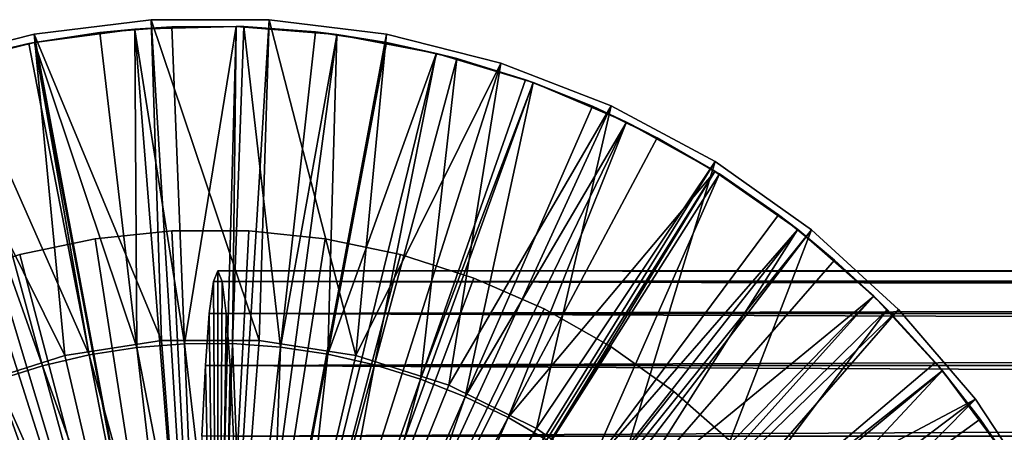
# Model space of a CAD drawing. Extents: x -119 to 213, y -31 to 38.
# Drawn here: x -105 to -87, y -3 to 5 of the extents above; entities that cross this region are included whole.
import ezdxf

# ---------------------------------------------------------------- set-up
doc = ezdxf.new("R2010")
doc.units = 0
doc.header["$MEASUREMENT"] = 0
for name, color, linetype in [('L1', 7, 'Continuous'), ('L13', 7, 'Continuous'), ('L4', 7, 'Continuous'), ('L8', 7, 'Continuous')]:
    doc.layers.add(name, color=color, linetype=linetype)

msp = doc.modelspace()

# ---------------------------------------------------------------- linework, layer by layer
at = {"layer": 'L1', "color": 7}
for points in [[(-104.8836, 4.480958, 58.68282), (-103.6795, 4.664184, 81.68282), (-103.0371, 4.727197, 58.68282)], [(-104.8836, 4.480958, 58.68282), (-103.0371, 4.727197, 58.68282), (-101.6503, -12.71777, 58.68282)], [(-103.0361, 4.714709, 81.68282), (-103.0371, 4.727197, 58.68282), (-103.6795, 4.664184, 81.68282)], [(-103.0361, 4.714709, 81.68282), (-103.6795, 4.664184, 81.68282), (-103.0033, -1.128484, 81.853)], [(-102.3592, 4.767871, 81.68282), (-101.175, 4.775778, 58.68282), (-103.0371, 4.727197, 58.68282)], [(-101.6503, -12.71777, 58.68282), (-103.0371, 4.727197, 58.68282), (-101.175, 4.775778, 58.68282)], [(-102.3592, 4.767871, 81.68282), (-103.0371, 4.727197, 58.68282), (-103.0361, 4.714709, 81.68282)], [(-102.3592, 4.767871, 81.68282), (-103.0361, 4.714709, 81.68282), (-102.1229, -1.059351, 81.853)], [(-102.1229, -1.059351, 81.853), (-103.0361, 4.714709, 81.68282), (-103.0033, -1.128484, 81.853)], [(-101.175, 4.771029, 81.68282), (-101.175, 4.775778, 58.68282), (-102.3592, 4.767871, 81.68282)], [(-101.175, 4.771029, 81.68282), (-102.3592, 4.767871, 81.68282), (-102.1229, -1.059351, 81.853)], [(-101.2399, -1.056997, 81.853), (-101.175, 4.771029, 81.68282), (-102.1229, -1.059351, 81.853)], [(-101.6503, -12.71777, 58.68282), (-101.175, 4.775778, 58.68282), (-99.31822, 4.626148, 58.68282)], [(-101.0347, 4.771403, 81.68282), (-101.175, 4.771029, 81.68282), (-101.2399, -1.056997, 81.853)], [(-100.3591, -1.121434, 81.853), (-101.0347, 4.771403, 81.68282), (-101.2399, -1.056997, 81.853)], [(-101.175, 4.771029, 81.68282), (-101.0347, 4.771403, 81.68282), (-101.175, 4.775778, 58.68282)], [(-101.175, 4.775778, 58.68282), (-101.0347, 4.771403, 81.68282), (-99.71379, 4.674758, 81.68282)], [(-101.175, 4.775778, 58.68282), (-99.71379, 4.674758, 81.68282), (-99.31822, 4.626148, 58.68282)], [(-99.71379, 4.674758, 81.68282), (-101.0347, 4.771403, 81.68282), (-100.3591, -1.121434, 81.853)], [(-104.8836, 4.480958, 58.68282), (-104.883, 4.477291, 81.68282), (-103.6795, 4.664184, 81.68282)], [(-103.6795, 4.664184, 81.68282), (-104.883, 4.477291, 81.68282), (-103.0033, -1.128484, 81.853)], [(-99.31822, 4.626148, 58.68282), (-97.48789, 4.280007, 58.68282), (-101.6503, -12.71777, 58.68282)], [(-99.31978, 4.61572, 81.68282), (-99.71379, 4.674758, 81.68282), (-100.3591, -1.121434, 81.853)], [(-99.48583, -1.252294, 81.853), (-99.31978, 4.61572, 81.68282), (-100.3591, -1.121434, 81.853)], [(-99.31978, 4.61572, 81.68282), (-99.31822, 4.626148, 58.68282), (-99.71379, 4.674758, 81.68282)], [(-98.40396, 4.478492, 81.68282), (-99.31978, 4.61572, 81.68282), (-99.48583, -1.252294, 81.853)], [(-98.40396, 4.478492, 81.68282), (-99.31822, 4.626148, 58.68282), (-99.31978, 4.61572, 81.68282)], [(-98.40396, 4.478492, 81.68282), (-97.48789, 4.280007, 58.68282), (-99.31822, 4.626148, 58.68282)], [(-106.6933, 4.039851, 58.68282), (-104.9883, 4.460933, 81.68282), (-104.8836, 4.480958, 58.68282)], [(-101.6503, -12.71777, 58.68282), (-106.6933, 4.039851, 58.68282), (-104.8836, 4.480958, 58.68282)], [(-106.6933, 4.039851, 58.68282), (-106.278, 4.159286, 81.68282), (-104.9883, 4.460933, 81.68282)], [(-104.9883, 4.460933, 81.68282), (-106.278, 4.159286, 81.68282), (-103.8759, -1.264, 81.853)], [(-104.9883, 4.460933, 81.68282), (-104.883, 4.477291, 81.68282), (-104.8836, 4.480958, 58.68282)], [(-104.883, 4.477291, 81.68282), (-104.9883, 4.460933, 81.68282), (-103.8759, -1.264, 81.853)], [(-103.0033, -1.128484, 81.853), (-104.883, 4.477291, 81.68282), (-103.8759, -1.264, 81.853)], [(-97.49019, 4.269895, 81.68282), (-98.40396, 4.478492, 81.68282), (-99.48583, -1.252294, 81.853)], [(-97.49019, 4.269895, 81.68282), (-97.48789, 4.280007, 58.68282), (-98.40396, 4.478492, 81.68282)], [(-101.6503, -12.71777, 58.68282), (-97.48789, 4.280007, 58.68282), (-95.70471, 3.741273, 58.68282)], [(-98.62491, -1.448827, 81.853), (-97.49019, 4.269895, 81.68282), (-99.48583, -1.252294, 81.853)], [(-97.11272, 4.183725, 81.68282), (-97.49019, 4.269895, 81.68282), (-98.62491, -1.448827, 81.853)], [(-97.78132, -1.709907, 81.853), (-97.11272, 4.183725, 81.68282), (-98.62491, -1.448827, 81.853)], [(-95.84748, 3.792149, 81.68282), (-97.11272, 4.183725, 81.68282), (-97.78132, -1.709907, 81.853)], [(-97.49019, 4.269895, 81.68282), (-97.11272, 4.183725, 81.68282), (-97.48789, 4.280007, 58.68282)], [(-97.48789, 4.280007, 58.68282), (-97.11272, 4.183725, 81.68282), (-95.84748, 3.792149, 81.68282)], [(-97.48789, 4.280007, 58.68282), (-95.84748, 3.792149, 81.68282), (-95.70471, 3.741273, 58.68282)], [(-101.6503, -12.71777, 58.68282), (-108.446, 3.408873, 58.68282), (-106.6933, 4.039851, 58.68282)], [(-106.278, 4.159286, 81.68282), (-106.69, 4.029339, 81.68282), (-104.7358, -1.465122, 81.853)], [(-104.7358, -1.465122, 81.853), (-106.69, 4.029339, 81.68282), (-105.5779, -1.730697, 81.853)], [(-103.8759, -1.264, 81.853), (-106.278, 4.159286, 81.68282), (-104.7358, -1.465122, 81.853)], [(-101.6503, -12.71777, 58.68282), (-95.70471, 3.741273, 58.68282), (-93.98891, 3.016053, 58.68282)], [(-95.70658, 3.736549, 81.68282), (-95.84748, 3.792149, 81.68282), (-97.78132, -1.709907, 81.853)], [(-96.95989, -2.03404, 81.853), (-95.70658, 3.736549, 81.68282), (-97.78132, -1.709907, 81.853)], [(-94.61547, 3.306005, 81.68282), (-95.70658, 3.736549, 81.68282), (-96.95989, -2.03404, 81.853)], [(-95.84748, 3.792149, 81.68282), (-95.70658, 3.736549, 81.68282), (-95.70471, 3.741273, 58.68282)], [(-95.70471, 3.741273, 58.68282), (-95.70658, 3.736549, 81.68282), (-94.61547, 3.306005, 81.68282)], [(-95.70471, 3.741273, 58.68282), (-94.61547, 3.306005, 81.68282), (-93.98891, 3.016053, 58.68282)], [(-110.1217, 2.595174, 58.68282), (-108.446, 3.408873, 58.68282), (-101.6503, -12.71777, 58.68282)], [(-93.99437, 3.004795, 81.68282), (-94.61547, 3.306005, 81.68282), (-96.95989, -2.03404, 81.853)], [(-94.61547, 3.306005, 81.68282), (-93.99437, 3.004795, 81.68282), (-93.98891, 3.016053, 58.68282)], [(-93.98891, 3.016053, 58.68282), (-92.35991, 2.112562, 58.68282), (-101.6503, -12.71777, 58.68282)], [(-96.16532, -2.419367, 81.853), (-93.99437, 3.004795, 81.68282), (-96.95989, -2.03404, 81.853)], [(-93.42377, 2.728079, 81.68282), (-93.99437, 3.004795, 81.68282), (-96.16532, -2.419367, 81.853)], [(-93.98891, 3.016053, 58.68282), (-93.99437, 3.004795, 81.68282), (-93.42377, 2.728079, 81.68282)], [(-93.98891, 3.016053, 58.68282), (-93.42377, 2.728079, 81.68282), (-92.35991, 2.112562, 58.68282)], [(-92.36159, 2.109665, 81.68282), (-93.42377, 2.728079, 81.68282), (-96.16532, -2.419367, 81.853)], [(-92.35991, 2.112562, 58.68282), (-93.42377, 2.728079, 81.68282), (-92.36159, 2.109665, 81.68282)], [(-101.6503, -12.71777, 58.68282), (-111.7013, 1.607973, 58.68282), (-110.1217, 2.595174, 58.68282)], [(-101.6503, -12.71777, 58.68282), (-92.35991, 2.112562, 58.68282), (-90.83617, 1.041037, 58.68282)], [(-95.40217, -2.863684, 81.853), (-92.36159, 2.109665, 81.68282), (-96.16532, -2.419367, 81.853)], [(-92.27918, 2.06168, 81.68282), (-92.36159, 2.109665, 81.68282), (-95.40217, -2.863684, 81.853)], [(-94.67482, -3.364443, 81.853), (-92.27918, 2.06168, 81.68282), (-95.40217, -2.863684, 81.853)], [(-91.18827, 1.310627, 81.68282), (-92.27918, 2.06168, 81.68282), (-94.67482, -3.364443, 81.853)], [(-92.35991, 2.112562, 58.68282), (-92.36159, 2.109665, 81.68282), (-90.83617, 1.041037, 58.68282)], [(-90.83617, 1.041037, 58.68282), (-92.36159, 2.109665, 81.68282), (-92.27918, 2.06168, 81.68282)], [(-90.83617, 1.041037, 58.68282), (-92.27918, 2.06168, 81.68282), (-91.18827, 1.310627, 81.68282)], [(-101.6503, -12.71777, 58.68282), (-113.1671, 0.458456, 58.68282), (-111.7013, 1.607973, 58.68282)], [(-90.84319, 1.032346, 81.68282), (-91.18827, 1.310627, 81.68282), (-94.67482, -3.364443, 81.853)], [(-90.84319, 1.032346, 81.68282), (-90.83617, 1.041037, 58.68282), (-91.18827, 1.310627, 81.68282)], [(-101.6503, -12.71777, 58.68282), (-90.83617, 1.041037, 58.68282), (-89.43497, -0.186381, 58.68282)], [(-93.98741, -3.918778, 81.853), (-90.84319, 1.032346, 81.68282), (-94.67482, -3.364443, 81.853)], [(-90.15728, 0.479219, 81.68282), (-90.84319, 1.032346, 81.68282), (-93.98741, -3.918778, 81.853)], [(-90.15728, 0.479219, 81.68282), (-90.83617, 1.041037, 58.68282), (-90.84319, 1.032346, 81.68282)], [(-90.15728, 0.479219, 81.68282), (-89.43497, -0.186381, 58.68282), (-90.83617, 1.041037, 58.68282)], [(-114.5024, -0.840353, 58.68282), (-113.1671, 0.458456, 58.68282), (-101.6503, -12.71777, 58.68282)], [(-89.44155, -0.193383, 81.68282), (-90.15728, 0.479219, 81.68282), (-93.98741, -3.918778, 81.853)], [(-89.44155, -0.193383, 81.68282), (-89.43497, -0.186381, 58.68282), (-90.15728, 0.479219, 81.68282)], [(-89.43497, -0.186381, 58.68282), (-88.17217, -1.555785, 58.68282), (-101.6503, -12.71777, 58.68282)], [(-93.34391, -4.523512, 81.853), (-89.44155, -0.193383, 81.68282), (-93.98741, -3.918778, 81.853)], [(-89.19212, -0.42778, 81.68282), (-89.44155, -0.193383, 81.68282), (-93.34391, -4.523512, 81.853)], [(-89.44155, -0.193383, 81.68282), (-89.19212, -0.42778, 81.68282), (-89.43497, -0.186381, 58.68282)], [(-89.43497, -0.186381, 58.68282), (-89.19212, -0.42778, 81.68282), (-88.29833, -1.405174, 81.68282)], [(-89.43497, -0.186381, 58.68282), (-88.29833, -1.405174, 81.68282), (-88.17217, -1.555785, 58.68282)], [(-92.74797, -5.175182, 81.853), (-89.19212, -0.42778, 81.68282), (-93.34391, -4.523512, 81.853)], [(-88.29833, -1.405174, 81.68282), (-89.19212, -0.42778, 81.68282), (-92.74797, -5.175182, 81.853)], [(-101.6503, -12.71777, 58.68282), (-115.6921, -2.273737, 58.68282), (-114.5024, -0.840353, 58.68282)], [(-102.1229, -1.059351, 81.853), (-103.0033, -1.128484, 81.853), (-101.8866, -6.888162, 81.95513)], [(-101.2399, -1.056997, 81.853), (-102.1229, -1.059351, 81.853), (-101.4451, -6.886984, 81.95513)], [(-101.4451, -6.886984, 81.95513), (-102.1229, -1.059351, 81.853), (-101.8866, -6.888162, 81.95513)], [(-101.0047, -6.919205, 81.95513), (-101.2399, -1.056997, 81.853), (-101.4451, -6.886984, 81.95513)], [(-100.3591, -1.121434, 81.853), (-101.2399, -1.056997, 81.853), (-101.0047, -6.919205, 81.95513)], [(-103.8759, -1.264, 81.853), (-104.7358, -1.465122, 81.853), (-102.7632, -6.990493, 81.95513)], [(-103.0033, -1.128484, 81.853), (-103.8759, -1.264, 81.853), (-102.3268, -6.922731, 81.95513)], [(-102.3268, -6.922731, 81.95513), (-103.8759, -1.264, 81.853), (-102.7632, -6.990493, 81.95513)], [(-101.8866, -6.888162, 81.95513), (-103.0033, -1.128484, 81.853), (-102.3268, -6.922731, 81.95513)], [(-100.568, -6.984639, 81.95513), (-100.3591, -1.121434, 81.853), (-101.0047, -6.919205, 81.95513)], [(-99.48583, -1.252294, 81.853), (-100.3591, -1.121434, 81.853), (-100.568, -6.984639, 81.95513)], [(-100.1375, -7.082913, 81.95513), (-99.48583, -1.252294, 81.853), (-100.568, -6.984639, 81.95513)], [(-98.62491, -1.448827, 81.853), (-99.48583, -1.252294, 81.853), (-100.1375, -7.082913, 81.95513)], [(-99.71568, -7.213462, 81.95513), (-98.62491, -1.448827, 81.853), (-100.1375, -7.082913, 81.95513)], [(-97.78132, -1.709907, 81.853), (-98.62491, -1.448827, 81.853), (-99.71568, -7.213462, 81.95513)], [(-88.17714, -1.559692, 81.68282), (-88.29833, -1.405174, 81.68282), (-92.74797, -5.175182, 81.853)], [(-88.29833, -1.405174, 81.68282), (-88.17714, -1.559692, 81.68282), (-88.17217, -1.555785, 58.68282)], [(-104.7358, -1.465122, 81.853), (-105.5779, -1.730697, 81.853), (-103.1931, -7.091061, 81.95513)], [(-102.7632, -6.990493, 81.95513), (-104.7358, -1.465122, 81.853), (-103.1931, -7.091061, 81.95513)], [(-101.6503, -12.71777, 58.68282), (-88.17217, -1.555785, 58.68282), (-87.06208, -3.051657, 58.68282)], [(-92.20304, -5.870056, 81.853), (-88.17714, -1.559692, 81.68282), (-92.74797, -5.175182, 81.853)], [(-87.48101, -2.447366, 81.68282), (-88.17714, -1.559692, 81.68282), (-92.20304, -5.870056, 81.853)], [(-88.17217, -1.555785, 58.68282), (-88.17714, -1.559692, 81.68282), (-87.48101, -2.447366, 81.68282)], [(-88.17217, -1.555785, 58.68282), (-87.48101, -2.447366, 81.68282), (-87.06208, -3.051657, 58.68282)], [(-105.5779, -1.730697, 81.853), (-106.3976, -2.059206, 81.853), (-103.6143, -7.223858, 81.95513)], [(-103.1931, -7.091061, 81.95513), (-105.5779, -1.730697, 81.853), (-103.6143, -7.223858, 81.95513)], [(-99.30494, -7.375539, 81.95513), (-97.78132, -1.709907, 81.853), (-99.71568, -7.213462, 81.95513)], [(-96.95989, -2.03404, 81.853), (-97.78132, -1.709907, 81.853), (-99.30494, -7.375539, 81.95513)], [(-106.3976, -2.059206, 81.853), (-107.1901, -2.448766, 81.853), (-104.0241, -7.388123, 81.95513)], [(-103.6143, -7.223858, 81.95513), (-106.3976, -2.059206, 81.853), (-104.0241, -7.388123, 81.95513)], [(-98.90763, -7.568216, 81.95513), (-96.95989, -2.03404, 81.853), (-99.30494, -7.375539, 81.95513)], [(-96.16532, -2.419367, 81.853), (-96.95989, -2.03404, 81.853), (-98.90763, -7.568216, 81.95513)], [(-101.6503, -12.71777, 58.68282), (-116.7227, -3.825458, 58.68282), (-115.6921, -2.273737, 58.68282)], [(-107.1901, -2.448766, 81.853), (-107.9509, -2.897146, 81.853), (-104.4204, -7.582916, 81.95513)], [(-104.0241, -7.388123, 81.95513), (-107.1901, -2.448766, 81.853), (-104.4204, -7.582916, 81.95513)], [(-98.52602, -7.790389, 81.95513), (-96.16532, -2.419367, 81.853), (-98.90763, -7.568216, 81.95513)], [(-95.40217, -2.863684, 81.853), (-96.16532, -2.419367, 81.853), (-98.52602, -7.790389, 81.95513)], [(-87.07237, -3.05854, 81.68282), (-87.48101, -2.447366, 81.68282), (-92.20304, -5.870056, 81.853)], [(-87.48101, -2.447366, 81.68282), (-87.07237, -3.05854, 81.68282), (-87.06208, -3.051657, 58.68282)]]:
    msp.add_3dface(points, dxfattribs=at)
at = {"layer": 'L13', "color": 7}
for points in [[(-101.5124, 0.282234, 41.95804), (163.2474, 0.084735, 30.45362), (-101.5912, 0.084735, 39.70199)], [(-101.5124, -12.71777, 41.95804), (-101.5124, 0.282234, 41.95804), (-101.5912, 0.084735, 39.70199)], [(-101.4336, 0.084735, 44.21409), (163.3262, 0.282234, 32.70968), (-101.5124, 0.282234, 41.95804)], [(-101.5124, 0.282234, 41.95804), (163.3262, 0.282234, 32.70968), (163.2474, 0.084735, 30.45362)], [(-101.5124, -12.71777, 41.95804), (-101.4336, 0.084735, 44.21409), (-101.5124, 0.282234, 41.95804)], [(-101.4336, 0.084735, 44.21409), (163.405, 0.084735, 34.96573), (163.3262, 0.282234, 32.70968)], [(-101.5912, 0.084735, 39.70199), (163.171, -0.501763, 28.26612), (-101.6676, -0.501763, 37.51449)], [(-101.5912, 0.084735, 39.70199), (-101.6676, -0.501763, 37.51449), (-101.5124, -12.71777, 41.95804)], [(-101.5912, 0.084735, 39.70199), (163.2474, 0.084735, 30.45362), (163.171, -0.501763, 28.26612)], [(-101.3572, -0.501763, 46.40159), (-101.4336, 0.084735, 44.21409), (-101.5124, -12.71777, 41.95804)], [(-101.3572, -0.501763, 46.40159), (163.405, 0.084735, 34.96573), (-101.4336, 0.084735, 44.21409)], [(-101.3572, -0.501763, 46.40159), (163.4813, -0.501763, 37.15323), (163.405, 0.084735, 34.96573)], [(-101.6676, -0.501763, 37.51449), (163.0993, -1.459436, 26.21363), (-101.7392, -1.459436, 35.462)], [(-101.5124, -12.71777, 41.95804), (-101.6676, -0.501763, 37.51449), (-101.7392, -1.459436, 35.462)], [(-101.6676, -0.501763, 37.51449), (163.171, -0.501763, 28.26612), (163.0993, -1.459436, 26.21363)], [(-101.5124, -12.71777, 41.95804), (-101.2855, -1.459436, 48.45408), (-101.3572, -0.501763, 46.40159)], [(-101.2855, -1.459436, 48.45408), (163.4813, -0.501763, 37.15323), (-101.3572, -0.501763, 46.40159)], [(-101.2855, -1.459436, 48.45408), (163.553, -1.459436, 39.20572), (163.4813, -0.501763, 37.15323)], [(-101.7392, -1.459436, 35.462), (163.0345, -2.759189, 24.35853), (-101.804, -2.759189, 33.60689)], [(-101.5124, -12.71777, 41.95804), (-101.7392, -1.459436, 35.462), (-101.804, -2.759189, 33.60689)], [(-101.7392, -1.459436, 35.462), (163.0993, -1.459436, 26.21363), (163.0345, -2.759189, 24.35853)], [(-101.5124, -12.71777, 41.95804), (-101.2208, -2.759189, 50.30919), (-101.2855, -1.459436, 48.45408)], [(-101.2208, -2.759189, 50.30919), (163.553, -1.459436, 39.20572), (-101.2855, -1.459436, 48.45408)], [(-101.2208, -2.759189, 50.30919), (163.6178, -2.759189, 41.06082), (163.553, -1.459436, 39.20572)]]:
    msp.add_3dface(points, dxfattribs=at)
at = {"layer": 'L4', "color": 7}
for points in [[(-101.6503, -12.71777, 57.43282), (-102.7369, 4.898757, 57.43282), (-104.8935, 4.63171, 57.43282)], [(-104.8935, 4.63171, 2.632823), (-104.8935, 4.63171, 57.43282), (-102.7369, 4.898757, 57.43282)], [(-104.8935, 4.63171, 2.632823), (-102.7369, 4.898757, 57.43282), (-102.7369, 4.898757, 2.632823)], [(-102.5498, -1.002243, 2.632823), (-104.8935, 4.63171, 2.632823), (-102.7369, 4.898757, 2.632823)], [(-100.5637, 4.898757, 57.43282), (-102.7369, 4.898757, 57.43282), (-101.6503, -12.71777, 57.43282)], [(-102.7369, 4.898757, 2.632823), (-102.7369, 4.898757, 57.43282), (-100.5637, 4.898757, 57.43282)], [(-102.7369, 4.898757, 2.632823), (-100.5637, 4.898757, 57.43282), (-100.5637, 4.898757, 2.632823)], [(-102.5498, -1.002243, 2.632823), (-102.7369, 4.898757, 2.632823), (-100.7508, -1.002243, 2.632823)], [(-100.7508, -1.002243, 2.632823), (-102.7369, 4.898757, 2.632823), (-100.5637, 4.898757, 2.632823)], [(-101.6503, -12.71777, 57.43282), (-98.40712, 4.63171, 57.43282), (-100.5637, 4.898757, 57.43282)], [(-100.7508, -1.002243, 2.632823), (-100.5637, 4.898757, 2.632823), (-98.97302, -1.276845, 2.632823)], [(-100.5637, 4.898757, 2.632823), (-100.5637, 4.898757, 57.43282), (-98.40712, 4.63171, 57.43282)], [(-100.5637, 4.898757, 2.632823), (-98.40712, 4.63171, 57.43282), (-98.40712, 4.63171, 2.632823)], [(-98.97302, -1.276845, 2.632823), (-100.5637, 4.898757, 2.632823), (-98.40712, 4.63171, 2.632823)], [(-101.6503, -12.71777, 57.43282), (-104.8935, 4.63171, 57.43282), (-107.0009, 4.101661, 57.43282)], [(-107.0009, 4.101661, 2.632823), (-107.0009, 4.101661, 57.43282), (-104.8935, 4.63171, 57.43282)], [(-107.0009, 4.101661, 2.632823), (-104.8935, 4.63171, 57.43282), (-104.8935, 4.63171, 2.632823)], [(-104.3276, -1.276845, 2.632823), (-107.0009, 4.101661, 2.632823), (-104.8935, 4.63171, 2.632823)], [(-104.3276, -1.276845, 2.632823), (-104.8935, 4.63171, 2.632823), (-102.5498, -1.002243, 2.632823)], [(-101.6503, -12.71777, 57.43282), (-96.29966, 4.101661, 57.43282), (-98.40712, 4.63171, 57.43282)], [(-98.97302, -1.276845, 2.632823), (-98.40712, 4.63171, 2.632823), (-96.29966, 4.101661, 2.632823)], [(-98.40712, 4.63171, 2.632823), (-98.40712, 4.63171, 57.43282), (-96.29966, 4.101661, 57.43282)], [(-98.40712, 4.63171, 2.632823), (-96.29966, 4.101661, 57.43282), (-96.29966, 4.101661, 2.632823)], [(-107.0009, 4.101661, 57.43282), (-109.0273, 3.316645, 57.43282), (-101.6503, -12.71777, 57.43282)], [(-106.0427, -1.819612, 2.632823), (-107.0009, 4.101661, 2.632823), (-104.3276, -1.276845, 2.632823)], [(-94.2733, 3.316645, 57.43282), (-96.29966, 4.101661, 57.43282), (-101.6503, -12.71777, 57.43282)], [(-98.97302, -1.276845, 2.632823), (-96.29966, 4.101661, 2.632823), (-97.25795, -1.819612, 2.632823)], [(-97.25795, -1.819612, 2.632823), (-96.29966, 4.101661, 2.632823), (-94.2733, 3.316645, 2.632823)], [(-96.29966, 4.101661, 2.632823), (-96.29966, 4.101661, 57.43282), (-94.2733, 3.316645, 57.43282)], [(-96.29966, 4.101661, 2.632823), (-94.2733, 3.316645, 57.43282), (-94.2733, 3.316645, 2.632823)], [(-101.6503, -12.71777, 57.43282), (-109.0273, 3.316645, 57.43282), (-110.9418, 2.288566, 57.43282)], [(-101.6503, -12.71777, 57.43282), (-92.35878, 2.288566, 57.43282), (-94.2733, 3.316645, 57.43282)], [(-97.25795, -1.819612, 2.632823), (-94.2733, 3.316645, 2.632823), (-95.64583, -2.617823, 2.632823)], [(-95.64583, -2.617823, 2.632823), (-94.2733, 3.316645, 2.632823), (-92.35878, 2.288566, 2.632823)], [(-94.2733, 3.316645, 2.632823), (-94.2733, 3.316645, 57.43282), (-92.35878, 2.288566, 57.43282)], [(-94.2733, 3.316645, 2.632823), (-92.35878, 2.288566, 57.43282), (-92.35878, 2.288566, 2.632823)], [(-101.6503, -12.71777, 57.43282), (-110.9418, 2.288566, 57.43282), (-112.7155, 1.033006, 57.43282)], [(-101.6503, -12.71777, 57.43282), (-90.5851, 1.033006, 57.43282), (-92.35878, 2.288566, 57.43282)], [(-95.64583, -2.617823, 2.632823), (-92.35878, 2.288566, 2.632823), (-94.17445, -3.652769, 2.632823)], [(-94.17445, -3.652769, 2.632823), (-92.35878, 2.288566, 2.632823), (-90.5851, 1.033006, 2.632823)], [(-92.35878, 2.288566, 2.632823), (-92.35878, 2.288566, 57.43282), (-90.5851, 1.033006, 57.43282)], [(-92.35878, 2.288566, 2.632823), (-90.5851, 1.033006, 57.43282), (-90.5851, 1.033006, 2.632823)], [(-112.7155, 1.033006, 57.43282), (-114.3214, -0.431002, 57.43282), (-101.6503, -12.71777, 57.43282)], [(-88.97915, -0.431002, 57.43282), (-90.5851, 1.033006, 57.43282), (-101.6503, -12.71777, 57.43282)], [(-94.17445, -3.652769, 2.632823), (-90.5851, 1.033006, 2.632823), (-92.8783, -4.90019, 2.632823)], [(-92.8783, -4.90019, 2.632823), (-90.5851, 1.033006, 2.632823), (-88.97915, -0.431002, 2.632823)], [(-90.5851, 1.033006, 2.632823), (-90.5851, 1.033006, 57.43282), (-88.97915, -0.431002, 57.43282)], [(-90.5851, 1.033006, 2.632823), (-88.97915, -0.431002, 57.43282), (-88.97915, -0.431002, 2.632823)], [(-101.6503, -12.71777, 57.43282), (-114.3214, -0.431002, 57.43282), (-115.7353, -2.081265, 57.43282)], [(-101.6503, -12.71777, 57.43282), (-87.5653, -2.081265, 57.43282), (-88.97915, -0.431002, 57.43282)], [(-92.8783, -4.90019, 2.632823), (-88.97915, -0.431002, 2.632823), (-87.5653, -2.081265, 2.632823)], [(-88.97915, -0.431002, 2.632823), (-88.97915, -0.431002, 57.43282), (-87.5653, -2.081265, 57.43282)], [(-88.97915, -0.431002, 2.632823), (-87.5653, -2.081265, 57.43282), (-87.5653, -2.081265, 2.632823)], [(-104.3276, -1.276845, 0.432823), (-104.3276, -1.276845, 2.632823), (-102.5498, -1.002243, 2.632823)], [(-104.3276, -1.276845, 0.432823), (-102.5498, -1.002243, 2.632823), (-102.5498, -1.002243, 0.432823)], [(-104.3276, -1.276845, 0.432823), (-102.5498, -1.002243, 0.432823), (-101.6503, -12.71777, 0.432823)], [(-102.5498, -1.002243, 0.432823), (-102.5498, -1.002243, 2.632823), (-100.7508, -1.002243, 2.632823)], [(-102.5498, -1.002243, 0.432823), (-100.7508, -1.002243, 2.632823), (-100.7508, -1.002243, 0.432823)], [(-101.6503, -12.71777, 0.432823), (-102.5498, -1.002243, 0.432823), (-100.7508, -1.002243, 0.432823)], [(-101.6503, -12.71777, 0.432823), (-100.7508, -1.002243, 0.432823), (-98.97302, -1.276845, 0.432823)], [(-100.7508, -1.002243, 0.432823), (-100.7508, -1.002243, 2.632823), (-98.97302, -1.276845, 2.632823)], [(-100.7508, -1.002243, 0.432823), (-98.97302, -1.276845, 2.632823), (-98.97302, -1.276845, 0.432823)], [(-106.0427, -1.819612, 0.432823), (-106.0427, -1.819612, 2.632823), (-104.3276, -1.276845, 2.632823)], [(-106.0427, -1.819612, 0.432823), (-104.3276, -1.276845, 2.632823), (-104.3276, -1.276845, 0.432823)], [(-101.6503, -12.71777, 0.432823), (-106.0427, -1.819612, 0.432823), (-104.3276, -1.276845, 0.432823)], [(-98.97302, -1.276845, 0.432823), (-97.25795, -1.819612, 0.432823), (-101.6503, -12.71777, 0.432823)], [(-98.97302, -1.276845, 0.432823), (-98.97302, -1.276845, 2.632823), (-97.25795, -1.819612, 2.632823)], [(-98.97302, -1.276845, 0.432823), (-97.25795, -1.819612, 2.632823), (-97.25795, -1.819612, 0.432823)], [(-101.6503, -12.71777, 0.432823), (-107.6548, -2.617823, 0.432823), (-106.0427, -1.819612, 0.432823)], [(-101.6503, -12.71777, 0.432823), (-97.25795, -1.819612, 0.432823), (-95.64583, -2.617823, 0.432823)], [(-97.25795, -1.819612, 0.432823), (-97.25795, -1.819612, 2.632823), (-95.64583, -2.617823, 2.632823)], [(-97.25795, -1.819612, 0.432823), (-95.64583, -2.617823, 2.632823), (-95.64583, -2.617823, 0.432823)], [(-101.6503, -12.71777, 57.43282), (-115.7353, -2.081265, 57.43282), (-116.9356, -3.892766, 57.43282)], [(-101.6503, -12.71777, 57.43282), (-86.36495, -3.892766, 57.43282), (-87.5653, -2.081265, 57.43282)], [(-92.8783, -4.90019, 2.632823), (-87.5653, -2.081265, 2.632823), (-91.78776, -6.330848, 2.632823)], [(-91.78776, -6.330848, 2.632823), (-87.5653, -2.081265, 2.632823), (-86.36495, -3.892766, 2.632823)], [(-87.5653, -2.081265, 2.632823), (-87.5653, -2.081265, 57.43282), (-86.36495, -3.892766, 57.43282)], [(-87.5653, -2.081265, 2.632823), (-86.36495, -3.892766, 57.43282), (-86.36495, -3.892766, 2.632823)], [(-109.1262, -3.652769, 0.432823), (-107.6548, -2.617823, 0.432823), (-101.6503, -12.71777, 0.432823)], [(-101.6503, -12.71777, 0.432823), (-95.64583, -2.617823, 0.432823), (-94.17445, -3.652769, 0.432823)], [(-95.64583, -2.617823, 0.432823), (-95.64583, -2.617823, 2.632823), (-94.17445, -3.652769, 2.632823)], [(-95.64583, -2.617823, 0.432823), (-94.17445, -3.652769, 2.632823), (-94.17445, -3.652769, 0.432823)]]:
    msp.add_3dface(points, dxfattribs=at)
at = {"layer": 'L8', "color": 7}
for points in [[(-102.3581, 1.014002, 58.68282), (-102.3581, 1.014002, 48.68282), (-103.7663, 0.868442, 48.68282)], [(-102.3581, 1.014002, 58.68282), (-103.7663, 0.868442, 48.68282), (-103.7663, 0.868442, 58.68282)], [(-101.6503, -12.71777, 48.68282), (-103.7663, 0.868442, 48.68282), (-102.3581, 1.014002, 48.68282)], [(-102.3581, 1.014002, 58.68282), (-103.7663, 0.868442, 58.68282), (-101.6503, -12.71777, 58.68282)], [(-100.9425, 1.014002, 58.68282), (-100.9425, 1.014002, 48.68282), (-102.3581, 1.014002, 48.68282)], [(-100.9425, 1.014002, 58.68282), (-102.3581, 1.014002, 48.68282), (-102.3581, 1.014002, 58.68282)], [(-101.6503, -12.71777, 48.68282), (-102.3581, 1.014002, 48.68282), (-100.9425, 1.014002, 48.68282)], [(-101.6503, -12.71777, 58.68282), (-100.9425, 1.014002, 58.68282), (-102.3581, 1.014002, 58.68282)], [(-100.9425, 1.014002, 48.68282), (-99.5343, 0.868442, 48.68282), (-101.6503, -12.71777, 48.68282)], [(-101.6503, -12.71777, 58.68282), (-99.5343, 0.868442, 58.68282), (-100.9425, 1.014002, 58.68282)], [(-99.5343, 0.868442, 58.68282), (-99.5343, 0.868442, 48.68282), (-100.9425, 1.014002, 48.68282)], [(-99.5343, 0.868442, 58.68282), (-100.9425, 1.014002, 48.68282), (-100.9425, 1.014002, 58.68282)], [(-103.7663, 0.868442, 58.68282), (-103.7663, 0.868442, 48.68282), (-105.152, 0.578865, 48.68282)], [(-103.7663, 0.868442, 58.68282), (-105.152, 0.578865, 48.68282), (-105.152, 0.578865, 58.68282)], [(-105.152, 0.578865, 48.68282), (-103.7663, 0.868442, 48.68282), (-101.6503, -12.71777, 48.68282)], [(-101.6503, -12.71777, 58.68282), (-103.7663, 0.868442, 58.68282), (-105.152, 0.578865, 58.68282)], [(-101.6503, -12.71777, 48.68282), (-99.5343, 0.868442, 48.68282), (-98.14858, 0.578865, 48.68282)], [(-98.14858, 0.578865, 58.68282), (-99.5343, 0.868442, 58.68282), (-101.6503, -12.71777, 58.68282)], [(-98.14858, 0.578865, 58.68282), (-98.14858, 0.578865, 48.68282), (-99.5343, 0.868442, 48.68282)], [(-98.14858, 0.578865, 58.68282), (-99.5343, 0.868442, 48.68282), (-99.5343, 0.868442, 58.68282)], [(-105.152, 0.578865, 58.68282), (-105.152, 0.578865, 48.68282), (-106.5006, 0.14834, 48.68282)], [(-105.152, 0.578865, 58.68282), (-106.5006, 0.14834, 48.68282), (-106.5006, 0.14834, 58.68282)], [(-101.6503, -12.71777, 48.68282), (-106.5006, 0.14834, 48.68282), (-105.152, 0.578865, 48.68282)], [(-101.6503, -12.71777, 58.68282), (-105.152, 0.578865, 58.68282), (-106.5006, 0.14834, 58.68282)], [(-101.6503, -12.71777, 48.68282), (-98.14858, 0.578865, 48.68282), (-96.79996, 0.14834, 48.68282)], [(-101.6503, -12.71777, 58.68282), (-96.79996, 0.14834, 58.68282), (-98.14858, 0.578865, 58.68282)], [(-96.79996, 0.14834, 58.68282), (-96.79996, 0.14834, 48.68282), (-98.14858, 0.578865, 48.68282)], [(-96.79996, 0.14834, 58.68282), (-98.14858, 0.578865, 48.68282), (-98.14858, 0.578865, 58.68282)], [(-101.6503, -12.71777, 48.68282), (-107.7978, -0.418569, 48.68282), (-106.5006, 0.14834, 48.68282)], [(-106.5006, 0.14834, 58.68282), (-107.7978, -0.418569, 58.68282), (-101.6503, -12.71777, 58.68282)], [(-96.79996, 0.14834, 48.68282), (-95.50276, -0.418569, 48.68282), (-101.6503, -12.71777, 48.68282)], [(-101.6503, -12.71777, 58.68282), (-95.50276, -0.418569, 58.68282), (-96.79996, 0.14834, 58.68282)], [(-95.50276, -0.418569, 58.68282), (-95.50276, -0.418569, 48.68282), (-96.79996, 0.14834, 48.68282)], [(-95.50276, -0.418569, 58.68282), (-96.79996, 0.14834, 48.68282), (-96.79996, 0.14834, 58.68282)], [(-109.0299, -1.115853, 48.68282), (-107.7978, -0.418569, 48.68282), (-101.6503, -12.71777, 48.68282)], [(-101.6503, -12.71777, 58.68282), (-107.7978, -0.418569, 58.68282), (-109.0299, -1.115853, 58.68282)], [(-101.6503, -12.71777, 48.68282), (-95.50276, -0.418569, 48.68282), (-94.27073, -1.115853, 48.68282)], [(-94.27073, -1.115853, 58.68282), (-95.50276, -0.418569, 58.68282), (-101.6503, -12.71777, 58.68282)], [(-94.27073, -1.115853, 58.68282), (-94.27073, -1.115853, 48.68282), (-95.50276, -0.418569, 48.68282)], [(-94.27073, -1.115853, 58.68282), (-95.50276, -0.418569, 48.68282), (-95.50276, -0.418569, 58.68282)], [(-101.6503, -12.71777, 48.68282), (-110.1837, -1.936119, 48.68282), (-109.0299, -1.115853, 48.68282)], [(-101.6503, -12.71777, 58.68282), (-109.0299, -1.115853, 58.68282), (-110.1837, -1.936119, 58.68282)], [(-101.6503, -12.71777, 48.68282), (-94.27073, -1.115853, 48.68282), (-93.11692, -1.936119, 48.68282)], [(-101.6503, -12.71777, 58.68282), (-93.11692, -1.936119, 58.68282), (-94.27073, -1.115853, 58.68282)], [(-93.11692, -1.936119, 58.68282), (-93.11692, -1.936119, 48.68282), (-94.27073, -1.115853, 48.68282)], [(-93.11692, -1.936119, 58.68282), (-94.27073, -1.115853, 48.68282), (-94.27073, -1.115853, 58.68282)], [(-101.6503, -12.71777, 48.68282), (-111.247, -2.870674, 48.68282), (-110.1837, -1.936119, 48.68282)], [(-110.1837, -1.936119, 58.68282), (-111.247, -2.870674, 58.68282), (-101.6503, -12.71777, 58.68282)], [(-93.11692, -1.936119, 48.68282), (-92.05357, -2.870674, 48.68282), (-101.6503, -12.71777, 48.68282)], [(-101.6503, -12.71777, 58.68282), (-92.05357, -2.870674, 58.68282), (-93.11692, -1.936119, 58.68282)], [(-92.05357, -2.870674, 58.68282), (-92.05357, -2.870674, 48.68282), (-93.11692, -1.936119, 48.68282)], [(-92.05357, -2.870674, 58.68282), (-93.11692, -1.936119, 48.68282), (-93.11692, -1.936119, 58.68282)]]:
    msp.add_3dface(points, dxfattribs=at)

doc.saveas('drawing.dxf')
